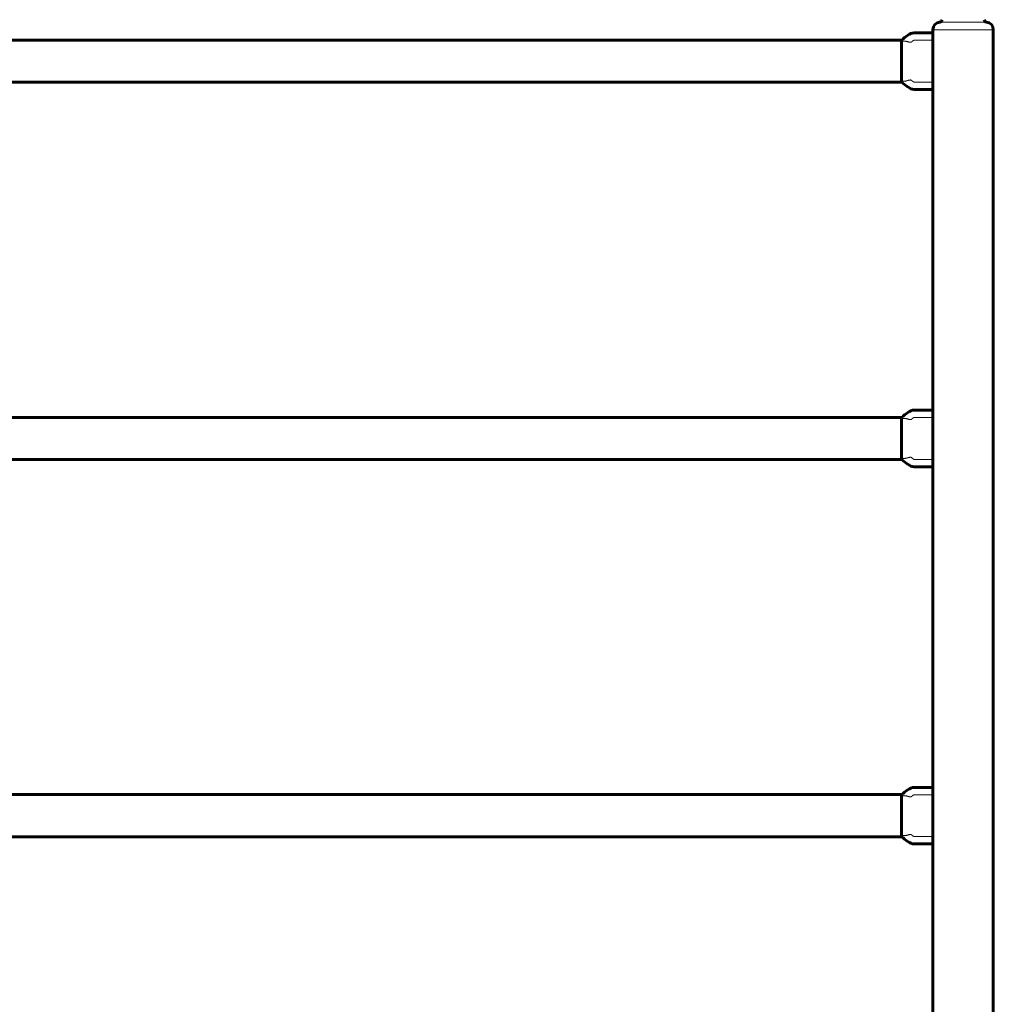
# Model space of a CAD drawing. Units: millimetres. Extents: x -2824 to 4276, y -4525 to 5832.
# Drawn here: x 726 to 1500, y -128 to 655 of the extents above; entities that cross this region are included whole.
import ezdxf

# ---------------------------------------------------------------- set-up
doc = ezdxf.new("R2010")
doc.units = ezdxf.units.MM
doc.linetypes.add('K5LT_BASIC', pattern=[0])
doc.linetypes.add('K5LT_THIN', pattern=[0])

# ---------------------------------------------------------------- blocks, each defined once
blk = doc.blocks.new('U0')
at = {"color": 7, "linetype": 'K5LT_THIN', "lineweight": 18}
for p, q in [((1457.44, 653.47), (1494.56, 653.47)), ((1452, 647.5), (1500, 647.5))]:
    blk.add_line(p, q, dxfattribs=at)
at = {"color": 150, "linetype": 'K5LT_BASIC', "lineweight": 60}
for p, q in [((1452, 645), (1452, 647.5)), ((1452, 645), (1452, 644.69)), ((1452, 644.69), (1452, 639.17)), ((1500, -902.5), (1500, 647.5)), ((25, 639.25), (1427, 639.25)), ((1427, 639.25), (1427, 638.05)), ((1427, 638.05), (1427, 606.95)), ((1452, 639.17), (1452, 605.83)), ((25, 605.75), (1427, 605.75)), ((1427, 606.95), (1427, 605.75)), ((1452, 605.83), (1452, 600.31)), ((1452, 600.31), (1452, 600)), ((1452, 345), (1452, 600)), ((1452, 345), (1452, 344.69)), ((1452, 344.69), (1452, 339.17)), ((25, 339.25), (1427, 339.25)), ((1427, 339.25), (1427, 338.05)), ((1427, 338.05), (1427, 306.95)), ((1452, 339.17), (1452, 305.83)), ((25, 305.75), (1427, 305.75)), ((1427, 306.95), (1427, 305.75)), ((1452, 305.83), (1452, 300.31)), ((1452, 300.31), (1452, 300)), ((1452, 45), (1452, 300)), ((25, 39.25), (1427, 39.25)), ((1427, 39.25), (1427, 38.05)), ((1452, 45), (1452, 44.69)), ((1452, 44.69), (1452, 39.17)), ((1452, 39.17), (1452, 5.83)), ((1427, 38.05), (1427, 6.95)), ((25, 5.75), (1427, 5.75)), ((1427, 6.95), (1427, 5.75)), ((1452, 5.83), (1452, 0.31)), ((1452, 0.31), (1452, 0)), ((1452, -255), (1452, 0))]:
    blk.add_line(p, q, dxfattribs=at)
for centre, radius, start, end in [((1458, 647.5), 6, 95.37938, 180), ((1457.25, 655.46), 2, 275.37938, 0), ((1494.75, 655.46), 2, 180, 264.62062), ((1494, 647.5), 6, 0, 84.62062)]:
    blk.add_arc(centre, radius, start, end, dxfattribs=at)
for points in [[(1427, 639.25), (1430.33, 641.74), (1433.69, 645), (1441.97, 645), (1447, 645), (1452, 645)], [(1427, 605.75), (1430.33, 603.26), (1433.69, 600), (1441.97, 600), (1447, 600), (1452, 600)], [(1427, 339.25), (1430.33, 341.74), (1433.69, 345), (1441.97, 345), (1447, 345), (1452, 345)], [(1427, 305.75), (1430.33, 303.26), (1433.69, 300), (1441.97, 300), (1447, 300), (1452, 300)], [(1427, 39.25), (1430.33, 41.74), (1433.69, 45), (1441.97, 45), (1447, 45), (1452, 45)], [(1427, 5.75), (1430.33, 3.26), (1433.69, 0), (1441.97, 0), (1447, 0), (1452, 0)]]:
    blk.add_open_spline(points, degree=3, knots=[0, 0, 0, 0, 0.4, 0.4, 1, 1, 1, 1], dxfattribs=at)
at = {"color": 7, "linetype": 'K5LT_THIN', "lineweight": 18}
for points, knots in [([(1427, 638.05), (1427.18, 638.27), (1427.5, 638.67), (1428.01, 639.24), (1428.51, 639.76), (1429, 640.25), (1429.5, 640.71), (1429.95, 641.11), (1430.32, 641.42), (1430.57, 641.63), (1430.77, 641.79), (1430.96, 641.94), (1431.17, 642.1), (1431.38, 642.27), (1431.58, 642.42), (1431.77, 642.56), (1431.97, 642.7), (1432.16, 642.83), (1432.32, 642.94), (1432.47, 643.04), (1432.6, 643.13), (1432.75, 643.22), (1432.95, 643.35), (1433.2, 643.5), (1433.49, 643.66), (1433.75, 643.8), (1433.93, 643.89), (1434.06, 643.95), (1434.15, 643.99), (1434.26, 644.04), (1434.36, 644.09), (1434.48, 644.14), (1434.63, 644.2), (1434.8, 644.26), (1434.98, 644.33), (1435.16, 644.39), (1435.32, 644.44), (1435.48, 644.48), (1435.66, 644.53), (1435.86, 644.58), (1436.06, 644.61), (1436.22, 644.64), (1436.36, 644.66), (1436.49, 644.67), (1436.64, 644.68), (1436.8, 644.69), (1436.96, 644.7), (1437.13, 644.69), (1437.35, 644.69), (1437.68, 644.69), (1438.18, 644.69), (1438.86, 644.69), (1439.6, 644.69), (1440.05, 644.69), (1440.33, 644.69), (1440.59, 644.69), (1440.77, 644.69), (1440.87, 644.69), (1440.96, 644.69), (1441.06, 644.69), (1441.19, 644.69), (1441.37, 644.69), (1441.62, 644.69), (1442.07, 644.69), (1442.97, 644.69), (1444.38, 644.69), (1446.21, 644.69), (1448.78, 644.69), (1450.72, 644.69), (1452, 644.69)], [0, 0, 0, 0, 4.033832, 7.455505, 10.085622, 12.491098, 14.539224, 16.248502, 17.382702, 18.119776, 18.599252, 19.131238, 19.742705, 20.354488, 20.87769, 21.349747, 21.858719, 22.357197, 22.768944, 23.08753, 23.375387, 23.689282, 24.123402, 24.717831, 25.384648, 25.907358, 26.226668, 26.385555, 26.555427, 26.723182, 26.909176, 27.117844, 27.38659, 27.693319, 27.976395, 28.204747, 28.3661, 28.507301, 28.663217, 28.852519, 29.019578, 29.15551, 29.259277, 29.384993, 29.532657, 29.691308, 29.844379, 29.997249, 30.202674, 30.525763, 31.090301, 32.048129, 33.6251, 35.960878, 37.978107, 39.334739, 39.722054, 40.020147, 40.289884, 40.57116, 40.902644, 41.332602, 41.968515, 42.947928, 44.949697, 49.219087, 54.354008, 59.672302, 70, 70, 70, 70]), ([(1427, 638.05), (1427.22, 638.12), (1427.64, 638.25), (1428.25, 638.36), (1428.82, 638.41), (1429.35, 638.41), (1429.88, 638.37), (1430.44, 638.29), (1431.06, 638.17), (1431.71, 638), (1432.36, 637.81), (1432.93, 637.66), (1433.42, 637.55), (1433.85, 637.49), (1434.21, 637.48), (1434.48, 637.51), (1434.67, 637.57), (1434.8, 637.62), (1434.89, 637.67), (1434.98, 637.73), (1435.08, 637.81), (1435.19, 637.92), (1435.3, 638.03), (1435.39, 638.11), (1435.47, 638.18), (1435.56, 638.25), (1435.66, 638.33), (1435.76, 638.41), (1435.87, 638.49), (1436.01, 638.6), (1436.19, 638.73), (1436.37, 638.84), (1436.5, 638.93), (1436.59, 638.98), (1436.66, 639.02), (1436.73, 639.06), (1436.81, 639.09), (1436.88, 639.12), (1436.93, 639.14), (1436.97, 639.16), (1436.99, 639.16), (1437.01, 639.17), (1437.04, 639.17), (1437.07, 639.17), (1437.1, 639.17), (1437.15, 639.17), (1437.21, 639.17), (1437.36, 639.17), (1437.68, 639.17), (1438.26, 639.17), (1439.16, 639.17), (1439.97, 639.17), (1440.5, 639.17), (1440.7, 639.17), (1440.88, 639.17), (1441.06, 639.17), (1441.26, 639.17), (1441.48, 639.17), (1441.78, 639.17), (1442.27, 639.17), (1443.14, 639.17), (1444.36, 639.17), (1445.71, 639.17), (1446.84, 639.17), (1447.79, 639.17), (1448.78, 639.17), (1450.2, 639.17), (1451.32, 639.17), (1452, 639.17)], [0, 0, 0, 0, 1.249912, 2.417532, 3.502861, 4.501694, 5.525344, 6.613707, 7.871357, 9.338792, 10.846011, 12.258639, 13.493317, 14.678267, 15.84028, 16.80111, 17.494158, 17.910966, 18.243615, 18.604427, 19.083705, 19.687036, 20.229309, 20.64317, 20.976721, 21.371232, 21.844629, 22.294883, 22.723158, 23.353146, 24.213523, 25.088004, 25.684166, 26.085341, 26.430863, 26.800683, 27.204508, 27.611645, 27.961768, 28.217183, 28.442441, 28.67105, 28.878023, 29.109075, 29.354343, 29.61584, 29.966401, 30.575112, 31.754578, 33.426515, 35.415381, 38.074048, 38.633029, 39.072813, 39.509643, 39.993866, 40.506971, 41.064527, 41.776949, 42.837752, 45.011012, 48.704988, 52.55341, 55.729245, 57.690612, 60.08642, 63.568275, 69, 69, 69, 69]), ([(1427, 606.95), (1427.22, 606.88), (1427.64, 606.75), (1428.25, 606.64), (1428.82, 606.59), (1429.35, 606.59), (1429.88, 606.63), (1430.44, 606.71), (1431.06, 606.83), (1431.71, 607), (1432.36, 607.19), (1432.93, 607.34), (1433.42, 607.45), (1433.85, 607.51), (1434.21, 607.52), (1434.48, 607.49), (1434.67, 607.43), (1434.8, 607.38), (1434.89, 607.33), (1434.98, 607.27), (1435.08, 607.19), (1435.19, 607.08), (1435.3, 606.97), (1435.39, 606.89), (1435.47, 606.82), (1435.56, 606.75), (1435.66, 606.67), (1435.76, 606.59), (1435.87, 606.51), (1436.01, 606.4), (1436.19, 606.27), (1436.37, 606.16), (1436.5, 606.07), (1436.59, 606.02), (1436.66, 605.98), (1436.73, 605.94), (1436.81, 605.91), (1436.88, 605.88), (1436.93, 605.86), (1436.97, 605.84), (1436.99, 605.84), (1437.01, 605.83), (1437.04, 605.83), (1437.07, 605.83), (1437.1, 605.83), (1437.15, 605.83), (1437.21, 605.83), (1437.36, 605.83), (1437.68, 605.83), (1438.26, 605.83), (1439.16, 605.83), (1439.97, 605.83), (1440.5, 605.83), (1440.7, 605.83), (1440.88, 605.83), (1441.06, 605.83), (1441.26, 605.83), (1441.48, 605.83), (1441.78, 605.83), (1442.27, 605.83), (1443.14, 605.83), (1444.36, 605.83), (1445.71, 605.83), (1446.84, 605.83), (1447.79, 605.83), (1448.78, 605.83), (1450.2, 605.83), (1451.32, 605.83), (1452, 605.83)], [0, 0, 0, 0, 1.249912, 2.417532, 3.502861, 4.501694, 5.525344, 6.613707, 7.871357, 9.338792, 10.846011, 12.258639, 13.493317, 14.678267, 15.84028, 16.80111, 17.494158, 17.910966, 18.243615, 18.604427, 19.083705, 19.687036, 20.229309, 20.64317, 20.976721, 21.371232, 21.844629, 22.294883, 22.723158, 23.353146, 24.213523, 25.088004, 25.684166, 26.085341, 26.430863, 26.800683, 27.204508, 27.611645, 27.961768, 28.217183, 28.442441, 28.67105, 28.878023, 29.109075, 29.354343, 29.61584, 29.966401, 30.575112, 31.754578, 33.426515, 35.415381, 38.074048, 38.633029, 39.072813, 39.509643, 39.993866, 40.506971, 41.064527, 41.776949, 42.837752, 45.011012, 48.704988, 52.55341, 55.729245, 57.690612, 60.086421, 63.568275, 69, 69, 69, 69]), ([(1427, 606.95), (1427.18, 606.73), (1427.5, 606.33), (1428.01, 605.76), (1428.51, 605.24), (1429, 604.75), (1429.5, 604.29), (1429.95, 603.89), (1430.32, 603.58), (1430.57, 603.37), (1430.77, 603.21), (1430.96, 603.06), (1431.17, 602.9), (1431.38, 602.73), (1431.58, 602.58), (1431.77, 602.44), (1431.97, 602.3), (1432.16, 602.17), (1432.32, 602.06), (1432.47, 601.96), (1432.6, 601.87), (1432.75, 601.78), (1432.95, 601.65), (1433.2, 601.5), (1433.49, 601.34), (1433.75, 601.2), (1433.93, 601.11), (1434.06, 601.05), (1434.15, 601.01), (1434.26, 600.96), (1434.36, 600.91), (1434.48, 600.86), (1434.63, 600.8), (1434.8, 600.74), (1434.98, 600.67), (1435.16, 600.61), (1435.32, 600.56), (1435.48, 600.52), (1435.66, 600.47), (1435.86, 600.42), (1436.06, 600.39), (1436.22, 600.36), (1436.36, 600.34), (1436.49, 600.33), (1436.64, 600.32), (1436.8, 600.31), (1436.96, 600.3), (1437.13, 600.31), (1437.35, 600.31), (1437.68, 600.31), (1438.18, 600.31), (1438.86, 600.31), (1439.6, 600.31), (1440.05, 600.31), (1440.33, 600.31), (1440.59, 600.31), (1440.77, 600.31), (1440.87, 600.31), (1440.96, 600.31), (1441.06, 600.31), (1441.19, 600.31), (1441.37, 600.31), (1441.62, 600.31), (1442.07, 600.31), (1442.97, 600.31), (1444.38, 600.31), (1446.21, 600.31), (1448.78, 600.31), (1450.72, 600.31), (1452, 600.31)], [0, 0, 0, 0, 4.033832, 7.455505, 10.085622, 12.491098, 14.539224, 16.248502, 17.382702, 18.119776, 18.599252, 19.131238, 19.742705, 20.354488, 20.87769, 21.349747, 21.858719, 22.357197, 22.768944, 23.08753, 23.375387, 23.689282, 24.123402, 24.717831, 25.384648, 25.907358, 26.226668, 26.385555, 26.555427, 26.723182, 26.909176, 27.117844, 27.38659, 27.693319, 27.976395, 28.204747, 28.3661, 28.507301, 28.663217, 28.852519, 29.019578, 29.15551, 29.259277, 29.384993, 29.532657, 29.691308, 29.844379, 29.997249, 30.202674, 30.525763, 31.090301, 32.048129, 33.6251, 35.960878, 37.978107, 39.33474, 39.722055, 40.020148, 40.289884, 40.57116, 40.902644, 41.332603, 41.968515, 42.947928, 44.949696, 49.219086, 54.354007, 59.672301, 70, 70, 70, 70]), ([(1427, 338.05), (1427.18, 338.27), (1427.5, 338.67), (1428.01, 339.24), (1428.51, 339.76), (1429, 340.25), (1429.5, 340.71), (1429.95, 341.11), (1430.32, 341.42), (1430.57, 341.63), (1430.77, 341.79), (1430.96, 341.94), (1431.17, 342.1), (1431.38, 342.27), (1431.58, 342.42), (1431.77, 342.56), (1431.97, 342.7), (1432.16, 342.83), (1432.32, 342.94), (1432.47, 343.04), (1432.6, 343.13), (1432.75, 343.22), (1432.95, 343.35), (1433.2, 343.5), (1433.49, 343.66), (1433.75, 343.8), (1433.93, 343.89), (1434.06, 343.95), (1434.15, 343.99), (1434.26, 344.04), (1434.36, 344.09), (1434.48, 344.14), (1434.63, 344.2), (1434.8, 344.26), (1434.98, 344.33), (1435.16, 344.39), (1435.32, 344.44), (1435.48, 344.48), (1435.66, 344.53), (1435.86, 344.58), (1436.06, 344.61), (1436.22, 344.64), (1436.36, 344.66), (1436.49, 344.67), (1436.64, 344.68), (1436.8, 344.69), (1436.96, 344.7), (1437.13, 344.69), (1437.35, 344.69), (1437.68, 344.69), (1438.18, 344.69), (1438.86, 344.69), (1439.6, 344.69), (1440.05, 344.69), (1440.33, 344.69), (1440.59, 344.69), (1440.77, 344.69), (1440.87, 344.69), (1440.96, 344.69), (1441.06, 344.69), (1441.19, 344.69), (1441.37, 344.69), (1441.62, 344.69), (1442.07, 344.69), (1442.97, 344.69), (1444.38, 344.69), (1446.21, 344.69), (1448.78, 344.69), (1450.72, 344.69), (1452, 344.69)], [0, 0, 0, 0, 4.033832, 7.455505, 10.085622, 12.491098, 14.539224, 16.248502, 17.382702, 18.119776, 18.599252, 19.131238, 19.742705, 20.354488, 20.87769, 21.349747, 21.858719, 22.357197, 22.768944, 23.08753, 23.375387, 23.689282, 24.123402, 24.717831, 25.384648, 25.907358, 26.226668, 26.385555, 26.555427, 26.723182, 26.909176, 27.117844, 27.38659, 27.693319, 27.976395, 28.204747, 28.3661, 28.507301, 28.663217, 28.852519, 29.019578, 29.15551, 29.259277, 29.384993, 29.532657, 29.691308, 29.844379, 29.997249, 30.202674, 30.525763, 31.090301, 32.048129, 33.6251, 35.960878, 37.978107, 39.334739, 39.722054, 40.020147, 40.289884, 40.57116, 40.902644, 41.332602, 41.968515, 42.947928, 44.949697, 49.219087, 54.354008, 59.672302, 70, 70, 70, 70]), ([(1427, 338.05), (1427.22, 338.12), (1427.64, 338.25), (1428.25, 338.36), (1428.82, 338.41), (1429.35, 338.41), (1429.88, 338.37), (1430.44, 338.29), (1431.06, 338.17), (1431.71, 338), (1432.36, 337.81), (1432.93, 337.66), (1433.42, 337.55), (1433.85, 337.49), (1434.21, 337.48), (1434.48, 337.51), (1434.67, 337.57), (1434.8, 337.62), (1434.89, 337.67), (1434.98, 337.73), (1435.08, 337.81), (1435.19, 337.92), (1435.3, 338.03), (1435.39, 338.11), (1435.47, 338.18), (1435.56, 338.25), (1435.66, 338.33), (1435.76, 338.41), (1435.87, 338.49), (1436.01, 338.6), (1436.19, 338.73), (1436.37, 338.84), (1436.5, 338.93), (1436.59, 338.98), (1436.66, 339.02), (1436.73, 339.06), (1436.81, 339.09), (1436.88, 339.12), (1436.93, 339.14), (1436.97, 339.16), (1436.99, 339.16), (1437.01, 339.17), (1437.04, 339.17), (1437.07, 339.17), (1437.1, 339.17), (1437.15, 339.17), (1437.21, 339.17), (1437.36, 339.17), (1437.68, 339.17), (1438.26, 339.17), (1439.16, 339.17), (1439.97, 339.17), (1440.5, 339.17), (1440.7, 339.17), (1440.88, 339.17), (1441.06, 339.17), (1441.26, 339.17), (1441.48, 339.17), (1441.78, 339.17), (1442.27, 339.17), (1443.14, 339.17), (1444.36, 339.17), (1445.71, 339.17), (1446.84, 339.17), (1447.79, 339.17), (1448.78, 339.17), (1450.2, 339.17), (1451.32, 339.17), (1452, 339.17)], [0, 0, 0, 0, 1.249912, 2.417532, 3.502861, 4.501694, 5.525344, 6.613707, 7.871357, 9.338792, 10.846011, 12.258639, 13.493317, 14.678267, 15.84028, 16.80111, 17.494158, 17.910966, 18.243615, 18.604427, 19.083705, 19.687036, 20.229309, 20.64317, 20.976721, 21.371232, 21.844629, 22.294883, 22.723158, 23.353146, 24.213523, 25.088004, 25.684166, 26.085341, 26.430863, 26.800683, 27.204508, 27.611645, 27.961768, 28.217183, 28.442441, 28.67105, 28.878023, 29.109075, 29.354343, 29.61584, 29.966401, 30.575112, 31.754578, 33.426515, 35.415381, 38.074048, 38.633029, 39.072813, 39.509643, 39.993866, 40.506971, 41.064527, 41.776949, 42.837752, 45.011012, 48.704988, 52.55341, 55.729245, 57.690612, 60.08642, 63.568275, 69, 69, 69, 69]), ([(1427, 306.95), (1427.22, 306.88), (1427.64, 306.75), (1428.25, 306.64), (1428.82, 306.59), (1429.35, 306.59), (1429.88, 306.63), (1430.44, 306.71), (1431.06, 306.83), (1431.71, 307), (1432.36, 307.19), (1432.93, 307.34), (1433.42, 307.45), (1433.85, 307.51), (1434.21, 307.52), (1434.48, 307.49), (1434.67, 307.43), (1434.8, 307.38), (1434.89, 307.33), (1434.98, 307.27), (1435.08, 307.19), (1435.19, 307.08), (1435.3, 306.97), (1435.39, 306.89), (1435.47, 306.82), (1435.56, 306.75), (1435.66, 306.67), (1435.76, 306.59), (1435.87, 306.51), (1436.01, 306.4), (1436.19, 306.27), (1436.37, 306.16), (1436.5, 306.07), (1436.59, 306.02), (1436.66, 305.98), (1436.73, 305.94), (1436.81, 305.91), (1436.88, 305.88), (1436.93, 305.86), (1436.97, 305.84), (1436.99, 305.84), (1437.01, 305.83), (1437.04, 305.83), (1437.07, 305.83), (1437.1, 305.83), (1437.15, 305.83), (1437.21, 305.83), (1437.36, 305.83), (1437.68, 305.83), (1438.26, 305.83), (1439.16, 305.83), (1439.97, 305.83), (1440.5, 305.83), (1440.7, 305.83), (1440.88, 305.83), (1441.06, 305.83), (1441.26, 305.83), (1441.48, 305.83), (1441.78, 305.83), (1442.27, 305.83), (1443.14, 305.83), (1444.36, 305.83), (1445.71, 305.83), (1446.84, 305.83), (1447.79, 305.83), (1448.78, 305.83), (1450.2, 305.83), (1451.32, 305.83), (1452, 305.83)], [0, 0, 0, 0, 1.249912, 2.417532, 3.502861, 4.501694, 5.525344, 6.613707, 7.871357, 9.338792, 10.846011, 12.258639, 13.493317, 14.678267, 15.84028, 16.80111, 17.494158, 17.910966, 18.243615, 18.604427, 19.083705, 19.687036, 20.229309, 20.64317, 20.976721, 21.371232, 21.844629, 22.294883, 22.723158, 23.353146, 24.213523, 25.088004, 25.684166, 26.085341, 26.430863, 26.800683, 27.204508, 27.611645, 27.961768, 28.217183, 28.442441, 28.67105, 28.878023, 29.109075, 29.354343, 29.61584, 29.966401, 30.575112, 31.754578, 33.426515, 35.415381, 38.074048, 38.633029, 39.072813, 39.509643, 39.993866, 40.506971, 41.064527, 41.776949, 42.837752, 45.011012, 48.704988, 52.55341, 55.729245, 57.690612, 60.086421, 63.568275, 69, 69, 69, 69]), ([(1427, 306.95), (1427.18, 306.73), (1427.5, 306.33), (1428.01, 305.76), (1428.51, 305.24), (1429, 304.75), (1429.5, 304.29), (1429.95, 303.89), (1430.32, 303.58), (1430.57, 303.37), (1430.77, 303.21), (1430.96, 303.06), (1431.17, 302.9), (1431.38, 302.73), (1431.58, 302.58), (1431.77, 302.44), (1431.97, 302.3), (1432.16, 302.17), (1432.32, 302.06), (1432.47, 301.96), (1432.6, 301.87), (1432.75, 301.78), (1432.95, 301.65), (1433.2, 301.5), (1433.49, 301.34), (1433.75, 301.2), (1433.93, 301.11), (1434.06, 301.05), (1434.15, 301.01), (1434.26, 300.96), (1434.36, 300.91), (1434.48, 300.86), (1434.63, 300.8), (1434.8, 300.74), (1434.98, 300.67), (1435.16, 300.61), (1435.32, 300.56), (1435.48, 300.52), (1435.66, 300.47), (1435.86, 300.42), (1436.06, 300.39), (1436.22, 300.36), (1436.36, 300.34), (1436.49, 300.33), (1436.64, 300.32), (1436.8, 300.31), (1436.96, 300.3), (1437.13, 300.31), (1437.35, 300.31), (1437.68, 300.31), (1438.18, 300.31), (1438.86, 300.31), (1439.6, 300.31), (1440.05, 300.31), (1440.33, 300.31), (1440.59, 300.31), (1440.77, 300.31), (1440.87, 300.31), (1440.96, 300.31), (1441.06, 300.31), (1441.19, 300.31), (1441.37, 300.31), (1441.62, 300.31), (1442.07, 300.31), (1442.97, 300.31), (1444.38, 300.31), (1446.21, 300.31), (1448.78, 300.31), (1450.72, 300.31), (1452, 300.31)], [0, 0, 0, 0, 4.033832, 7.455505, 10.085622, 12.491098, 14.539224, 16.248502, 17.382702, 18.119776, 18.599252, 19.131238, 19.742705, 20.354488, 20.87769, 21.349747, 21.858719, 22.357197, 22.768944, 23.08753, 23.375387, 23.689282, 24.123402, 24.717831, 25.384648, 25.907358, 26.226668, 26.385555, 26.555427, 26.723182, 26.909176, 27.117844, 27.38659, 27.693319, 27.976395, 28.204747, 28.3661, 28.507301, 28.663217, 28.852519, 29.019578, 29.15551, 29.259277, 29.384993, 29.532657, 29.691308, 29.844379, 29.997249, 30.202674, 30.525763, 31.090301, 32.048129, 33.6251, 35.960878, 37.978107, 39.33474, 39.722055, 40.020148, 40.289884, 40.57116, 40.902644, 41.332603, 41.968515, 42.947928, 44.949696, 49.219086, 54.354007, 59.672301, 70, 70, 70, 70]), ([(1427, 38.05), (1427.18, 38.27), (1427.5, 38.67), (1428.01, 39.24), (1428.51, 39.76), (1429, 40.25), (1429.5, 40.71), (1429.95, 41.11), (1430.32, 41.42), (1430.57, 41.63), (1430.77, 41.79), (1430.96, 41.94), (1431.17, 42.1), (1431.38, 42.27), (1431.58, 42.42), (1431.77, 42.56), (1431.97, 42.7), (1432.16, 42.83), (1432.32, 42.94), (1432.47, 43.04), (1432.6, 43.13), (1432.75, 43.22), (1432.95, 43.35), (1433.2, 43.5), (1433.49, 43.66), (1433.75, 43.8), (1433.93, 43.89), (1434.06, 43.95), (1434.15, 43.99), (1434.26, 44.04), (1434.36, 44.09), (1434.48, 44.14), (1434.63, 44.2), (1434.8, 44.26), (1434.98, 44.33), (1435.16, 44.39), (1435.32, 44.44), (1435.48, 44.48), (1435.66, 44.53), (1435.86, 44.58), (1436.06, 44.61), (1436.22, 44.64), (1436.36, 44.66), (1436.49, 44.67), (1436.64, 44.68), (1436.8, 44.69), (1436.96, 44.7), (1437.13, 44.69), (1437.35, 44.69), (1437.68, 44.69), (1438.18, 44.69), (1438.86, 44.69), (1439.6, 44.69), (1440.05, 44.69), (1440.33, 44.69), (1440.59, 44.69), (1440.77, 44.69), (1440.87, 44.69), (1440.96, 44.69), (1441.06, 44.69), (1441.19, 44.69), (1441.37, 44.69), (1441.62, 44.69), (1442.07, 44.69), (1442.97, 44.69), (1444.38, 44.69), (1446.21, 44.69), (1448.78, 44.69), (1450.72, 44.69), (1452, 44.69)], [0, 0, 0, 0, 4.033832, 7.455505, 10.085622, 12.491098, 14.539224, 16.248502, 17.382702, 18.119776, 18.599252, 19.131238, 19.742705, 20.354488, 20.87769, 21.349747, 21.858719, 22.357197, 22.768944, 23.08753, 23.375387, 23.689282, 24.123402, 24.717831, 25.384648, 25.907358, 26.226668, 26.385555, 26.555427, 26.723182, 26.909176, 27.117844, 27.38659, 27.693319, 27.976395, 28.204747, 28.3661, 28.507301, 28.663217, 28.852519, 29.019578, 29.15551, 29.259277, 29.384993, 29.532657, 29.691308, 29.844379, 29.997249, 30.202674, 30.525763, 31.090301, 32.048129, 33.6251, 35.960878, 37.978107, 39.334739, 39.722054, 40.020147, 40.289884, 40.57116, 40.902644, 41.332602, 41.968515, 42.947928, 44.949697, 49.219087, 54.354008, 59.672302, 70, 70, 70, 70]), ([(1427, 38.05), (1427.22, 38.12), (1427.64, 38.25), (1428.25, 38.36), (1428.82, 38.41), (1429.35, 38.41), (1429.88, 38.37), (1430.44, 38.29), (1431.06, 38.17), (1431.71, 38), (1432.36, 37.81), (1432.93, 37.66), (1433.42, 37.55), (1433.85, 37.49), (1434.21, 37.48), (1434.48, 37.51), (1434.67, 37.57), (1434.8, 37.62), (1434.89, 37.67), (1434.98, 37.73), (1435.08, 37.81), (1435.19, 37.92), (1435.3, 38.03), (1435.39, 38.11), (1435.47, 38.18), (1435.56, 38.25), (1435.66, 38.33), (1435.76, 38.41), (1435.87, 38.49), (1436.01, 38.6), (1436.19, 38.73), (1436.37, 38.84), (1436.5, 38.93), (1436.59, 38.98), (1436.66, 39.02), (1436.73, 39.06), (1436.81, 39.09), (1436.88, 39.12), (1436.93, 39.14), (1436.97, 39.16), (1436.99, 39.16), (1437.01, 39.17), (1437.04, 39.17), (1437.07, 39.17), (1437.1, 39.17), (1437.15, 39.17), (1437.21, 39.17), (1437.36, 39.17), (1437.68, 39.17), (1438.26, 39.17), (1439.16, 39.17), (1439.97, 39.17), (1440.5, 39.17), (1440.7, 39.17), (1440.88, 39.17), (1441.06, 39.17), (1441.26, 39.17), (1441.48, 39.17), (1441.78, 39.17), (1442.27, 39.17), (1443.14, 39.17), (1444.36, 39.17), (1445.71, 39.17), (1446.84, 39.17), (1447.79, 39.17), (1448.78, 39.17), (1450.2, 39.17), (1451.32, 39.17), (1452, 39.17)], [0, 0, 0, 0, 1.249912, 2.417532, 3.502861, 4.501694, 5.525344, 6.613707, 7.871357, 9.338792, 10.846011, 12.258639, 13.493317, 14.678267, 15.84028, 16.80111, 17.494158, 17.910966, 18.243615, 18.604427, 19.083705, 19.687036, 20.229309, 20.64317, 20.976721, 21.371232, 21.844629, 22.294883, 22.723158, 23.353146, 24.213523, 25.088004, 25.684166, 26.085341, 26.430863, 26.800683, 27.204508, 27.611645, 27.961768, 28.217183, 28.442441, 28.67105, 28.878023, 29.109075, 29.354343, 29.61584, 29.966401, 30.575112, 31.754578, 33.426515, 35.415381, 38.074048, 38.633029, 39.072813, 39.509643, 39.993866, 40.506971, 41.064527, 41.776949, 42.837752, 45.011012, 48.704988, 52.55341, 55.729245, 57.690612, 60.08642, 63.568275, 69, 69, 69, 69]), ([(1427, 6.95), (1427.22, 6.88), (1427.64, 6.75), (1428.25, 6.64), (1428.82, 6.59), (1429.35, 6.59), (1429.88, 6.63), (1430.44, 6.71), (1431.06, 6.83), (1431.71, 7), (1432.36, 7.19), (1432.93, 7.34), (1433.42, 7.45), (1433.85, 7.51), (1434.21, 7.52), (1434.48, 7.49), (1434.67, 7.43), (1434.8, 7.38), (1434.89, 7.33), (1434.98, 7.27), (1435.08, 7.19), (1435.19, 7.08), (1435.3, 6.97), (1435.39, 6.89), (1435.47, 6.82), (1435.56, 6.75), (1435.66, 6.67), (1435.76, 6.59), (1435.87, 6.51), (1436.01, 6.4), (1436.19, 6.27), (1436.37, 6.16), (1436.5, 6.07), (1436.59, 6.02), (1436.66, 5.98), (1436.73, 5.94), (1436.81, 5.91), (1436.88, 5.88), (1436.93, 5.86), (1436.97, 5.84), (1436.99, 5.84), (1437.01, 5.83), (1437.04, 5.83), (1437.07, 5.83), (1437.1, 5.83), (1437.15, 5.83), (1437.21, 5.83), (1437.36, 5.83), (1437.68, 5.83), (1438.26, 5.83), (1439.16, 5.83), (1439.97, 5.83), (1440.5, 5.83), (1440.7, 5.83), (1440.88, 5.83), (1441.06, 5.83), (1441.26, 5.83), (1441.48, 5.83), (1441.78, 5.83), (1442.27, 5.83), (1443.14, 5.83), (1444.36, 5.83), (1445.71, 5.83), (1446.84, 5.83), (1447.79, 5.83), (1448.78, 5.83), (1450.2, 5.83), (1451.32, 5.83), (1452, 5.83)], [0, 0, 0, 0, 1.249912, 2.417532, 3.502861, 4.501694, 5.525344, 6.613707, 7.871357, 9.338792, 10.846011, 12.258639, 13.493317, 14.678267, 15.84028, 16.80111, 17.494158, 17.910966, 18.243615, 18.604427, 19.083705, 19.687036, 20.229309, 20.64317, 20.976721, 21.371232, 21.844629, 22.294883, 22.723158, 23.353146, 24.213523, 25.088004, 25.684166, 26.085341, 26.430863, 26.800683, 27.204508, 27.611645, 27.961768, 28.217183, 28.442441, 28.67105, 28.878023, 29.109075, 29.354343, 29.61584, 29.966401, 30.575112, 31.754578, 33.426515, 35.415381, 38.074048, 38.633029, 39.072813, 39.509643, 39.993866, 40.506971, 41.064527, 41.776949, 42.837752, 45.011012, 48.704988, 52.55341, 55.729245, 57.690612, 60.086421, 63.568275, 69, 69, 69, 69]), ([(1427, 6.95), (1427.18, 6.73), (1427.5, 6.33), (1428.01, 5.76), (1428.51, 5.24), (1429, 4.75), (1429.5, 4.29), (1429.95, 3.89), (1430.32, 3.58), (1430.57, 3.37), (1430.77, 3.21), (1430.96, 3.06), (1431.17, 2.9), (1431.38, 2.73), (1431.58, 2.58), (1431.77, 2.44), (1431.97, 2.3), (1432.16, 2.17), (1432.32, 2.06), (1432.47, 1.96), (1432.6, 1.87), (1432.75, 1.78), (1432.95, 1.65), (1433.2, 1.5), (1433.49, 1.34), (1433.75, 1.2), (1433.93, 1.11), (1434.06, 1.05), (1434.15, 1.01), (1434.26, 0.96), (1434.36, 0.91), (1434.48, 0.86), (1434.63, 0.8), (1434.8, 0.74), (1434.98, 0.67), (1435.16, 0.61), (1435.32, 0.56), (1435.48, 0.52), (1435.66, 0.47), (1435.86, 0.42), (1436.06, 0.39), (1436.22, 0.36), (1436.36, 0.34), (1436.49, 0.33), (1436.64, 0.32), (1436.8, 0.31), (1436.96, 0.3), (1437.13, 0.31), (1437.35, 0.31), (1437.68, 0.31), (1438.18, 0.31), (1438.86, 0.31), (1439.6, 0.31), (1440.05, 0.31), (1440.33, 0.31), (1440.59, 0.31), (1440.77, 0.31), (1440.87, 0.31), (1440.96, 0.31), (1441.06, 0.31), (1441.19, 0.31), (1441.37, 0.31), (1441.62, 0.31), (1442.07, 0.31), (1442.97, 0.31), (1444.38, 0.31), (1446.21, 0.31), (1448.78, 0.31), (1450.72, 0.31), (1452, 0.31)], [0, 0, 0, 0, 4.033832, 7.455505, 10.085622, 12.491098, 14.539224, 16.248502, 17.382702, 18.119776, 18.599252, 19.131238, 19.742705, 20.354488, 20.87769, 21.349747, 21.858719, 22.357197, 22.768944, 23.08753, 23.375387, 23.689282, 24.123402, 24.717831, 25.384648, 25.907358, 26.226668, 26.385555, 26.555427, 26.723182, 26.909176, 27.117844, 27.38659, 27.693319, 27.976395, 28.204747, 28.3661, 28.507301, 28.663217, 28.852519, 29.019578, 29.15551, 29.259277, 29.384993, 29.532657, 29.691308, 29.844379, 29.997249, 30.202674, 30.525763, 31.090301, 32.048129, 33.6251, 35.960878, 37.978107, 39.33474, 39.722055, 40.020148, 40.289884, 40.57116, 40.902644, 41.332603, 41.968515, 42.947928, 44.949696, 49.219086, 54.354007, 59.672301, 70, 70, 70, 70])]:
    blk.add_open_spline(points, degree=3, knots=knots, dxfattribs=at)

msp = doc.modelspace()

# ---------------------------------------------------------------- block references
msp.add_blockref('U0', (0, 0))

doc.saveas('drawing.dxf')
